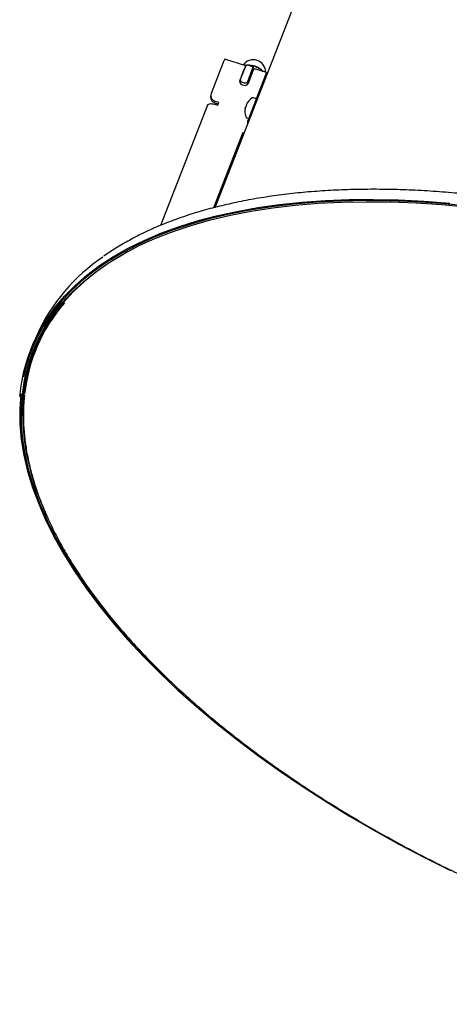
# Model space of a CAD drawing. Units: millimetres. Extents: x 7 to 629, y 4 to 429.
# Drawn here: x 380 to 411, y 300 to 370 of the extents above; entities that cross this region are included whole.
import ezdxf

# ---------------------------------------------------------------- set-up
doc = ezdxf.new("R2010")
doc.units = ezdxf.units.MM

msp = doc.modelspace()

# ---------------------------------------------------------------- linework, layer by layer
at = {"color": 7, "linetype": 'Continuous', "lineweight": 25}
for p, q in [((394.296, 356.254), (408.545, 392.821)), ((394.873, 366.518), (394.02, 364.328)), ((396.476, 366.277), (394.998, 366.747)), ((396.091, 365.35), (396.516, 366.371)), ((396.382, 366.318), (396.536, 366.339)), ((396.516, 366.371), (396.994, 366.219)), ((396.612, 365.184), (396.994, 366.219)), ((396.994, 366.219), (396.955, 365.851)), ((396.142, 365.474), (396.364, 366.044)), ((396.618, 365.002), (396.811, 365.521)), ((396.956, 365.855), (396.639, 365.041)), ((396.858, 365.627), (396.876, 365.65)), ((397.957, 365.806), (397.081, 366.084)), ((397.832, 365.577), (397.217, 363.998)), ((397.596, 365.935), (397.591, 365.922)), ((397.964, 365.736), (397.885, 365.533)), ((397.885, 365.533), (397.908, 365.525)), ((397.964, 365.736), (397.988, 365.729)), ((396.039, 365.118), (396.069, 365.196)), ((396.047, 365.229), (396.083, 365.321)), ((396.082, 365.312), (396.056, 365.071)), ((396.204, 364.95), (396.323, 364.912)), ((396.217, 365.129), (396.359, 365.084)), ((396.612, 365.184), (396.588, 364.966)), ((397.819, 365.453), (397.537, 364.73)), ((397.868, 365.422), (397.813, 365.44)), ((393.996, 364.231), (393.983, 364.107)), ((397.471, 364.617), (396.677, 362.58)), ((397.592, 364.713), (397.533, 364.731)), ((393.763, 363.5), (390.444, 354.985)), ((394.255, 363.566), (394.492, 363.491)), ((394.321, 363.646), (394.527, 363.581)), ((394.571, 363.695), (394.335, 363.77)), ((394.49, 363.492), (394.5, 363.589)), ((394.492, 363.491), (394.571, 363.695)), ((396.507, 363.53), (396.507, 363.531)), ((396.507, 363.53), (396.524, 363.523)), ((397.159, 363.974), (397.009, 364.022)), ((397.228, 363.994), (397.217, 363.998)), ((396.416, 363.217), (396.417, 363.228)), ((396.443, 363.343), (396.445, 363.347)), ((396.554, 362.592), (396.668, 362.556)), ((396.584, 362.252), (396.566, 362.08)), ((396.264, 361.554), (394.189, 356.228)), ((396.251, 361.43), (394.227, 356.237)), ((396.264, 361.554), (396.251, 361.43)), ((396.251, 361.43), (396.306, 361.414)), ((395.166, 358.488), (395.12, 358.529)), ((395.243, 358.684), (395.21, 358.759)), ((395.29, 358.964), (395.347, 358.953)), ((395.394, 359.074), (395.337, 359.084)), ((395.346, 359.107), (395.392, 359.067)), ((394.607, 357.211), (394.668, 357.209)), ((381.701, 347.231), (381.42, 346.586)), ((381.744, 346.536), (381.553, 346.047))]:
    msp.add_line(p, q, dxfattribs=at)
at = {"color": 7, "linetype": 'Continuous', "lineweight": 25, "flags": 128}
for points in [[(396.382, 366.318), (396.46, 366.337), (396.504, 366.343)], [(397.885, 365.533), (397.886, 365.553), (397.884, 365.565), (397.879, 365.567), (397.871, 365.561), (397.86, 365.545), (397.848, 365.521), (397.834, 365.49), (397.819, 365.453)], [(397.964, 365.736), (397.966, 365.777), (397.962, 365.8), (397.952, 365.805), (397.936, 365.792), (397.916, 365.761), (397.891, 365.714), (397.862, 365.651), (397.832, 365.577)], [(393.763, 363.5), (393.769, 363.515), (393.801, 363.553), (393.85, 363.582), (393.913, 363.6), (393.988, 363.608), (394.072, 363.605), (394.162, 363.591), (394.255, 363.566)], [(396.264, 361.554), (396.311, 361.541), (396.353, 361.534)], [(380.481, 342.868), (380.571, 343.623), (380.765, 344.624), (381.041, 345.596), (381.399, 346.537), (381.838, 347.446), (382.358, 348.321), (382.957, 349.16), (383.635, 349.962), (384.391, 350.725), (385.222, 351.449), (386.128, 352.131), (387.106, 352.771), (388.156, 353.367), (389.275, 353.919), (390.461, 354.425), (391.713, 354.885), (393.027, 355.298), (394.403, 355.662), (395.836, 355.978), (397.325, 356.244), (398.867, 356.461), (400.459, 356.627), (402.099, 356.744), (403.783, 356.809), (405.508, 356.824), (407.272, 356.788), (409.072, 356.702), (410.903, 356.565)], [(380.662, 343.002), (380.815, 344.02), (381.052, 345.01), (381.371, 345.969), (381.773, 346.896), (382.256, 347.79), (382.821, 348.648), (383.465, 349.47), (384.188, 350.253), (384.988, 350.996), (385.864, 351.699), (386.814, 352.359), (387.837, 352.976), (388.931, 353.548), (390.093, 354.074), (391.323, 354.554), (392.616, 354.987), (393.972, 355.371), (395.388, 355.706), (396.86, 355.992), (398.387, 356.228), (399.966, 356.413), (401.594, 356.548), (403.268, 356.631), (404.985, 356.663), (406.741, 356.644), (408.535, 356.574), (410.362, 356.453), (412.219, 356.281)], [(412.181, 356.352), (410.319, 356.525), (408.487, 356.646), (406.69, 356.717), (404.928, 356.736), (403.207, 356.703), (401.529, 356.62), (399.897, 356.485), (398.314, 356.299), (396.783, 356.063), (395.307, 355.776), (393.888, 355.44), (392.528, 355.055), (391.231, 354.621), (389.999, 354.14), (388.834, 353.612), (387.737, 353.039), (386.712, 352.42), (385.759, 351.759), (384.881, 351.054), (384.078, 350.309), (383.354, 349.524), (382.708, 348.7), (382.142, 347.84), (381.657, 346.944), (381.255, 346.014), (380.934, 345.053), (380.736, 344.251)], [(388.154, 353.13), (387.906, 352.993), (386.885, 352.377), (385.935, 351.718), (385.061, 351.016), (384.261, 350.274), (383.54, 349.492), (382.896, 348.671), (382.333, 347.814), (381.85, 346.922), (381.448, 345.996), (381.129, 345.038), (380.893, 344.049), (380.74, 343.033), (380.671, 341.99), (380.686, 340.922), (380.784, 339.831), (380.965, 338.72), (381.23, 337.589), (381.578, 336.442), (382.007, 335.28), (382.429, 334.298)], [(382.347, 347.837), (382.118, 347.392), (381.744, 346.536)], [(380.544, 343.04), (380.474, 341.993), (380.489, 340.921), (380.587, 339.826), (380.77, 338.71), (381.036, 337.576), (381.384, 336.424), (381.816, 335.258), (382.329, 334.079), (382.922, 332.889), (383.595, 331.692), (384.347, 330.487), (385.176, 329.279), (386.08, 328.069), (387.058, 326.859), (388.108, 325.652), (389.229, 324.449), (390.418, 323.253), (391.672, 322.066), (392.991, 320.891), (394.371, 319.728), (395.811, 318.581), (397.306, 317.451), (398.856, 316.34), (400.456, 315.251), (402.104, 314.185), (403.797, 313.145), (405.533, 312.132), (407.307, 311.147), (409.117, 310.194), (410.959, 309.273)], [(391.047, 322.749), (390.511, 323.266), (389.325, 324.459), (388.207, 325.658), (387.16, 326.863), (386.184, 328.07), (385.282, 329.277), (384.455, 330.482), (383.706, 331.683), (383.034, 332.878), (382.442, 334.064), (381.931, 335.24), (381.501, 336.403), (381.153, 337.552), (380.887, 338.684), (380.706, 339.797), (380.607, 340.889), (380.593, 341.958), (380.662, 343.002)]]:
    msp.add_lwpolyline(points, dxfattribs=at)
at = {"color": 7, "linetype": 'Continuous', "lineweight": 25}
for centre, radius, start, end in [((395.303, 366.432), 0.438, 134.05894, 168.68743), ((397.005, 365.849), 0.866, 358.9214, 145.78092), ((397.146, 365.798), 0.819, 145.69477, 162.54286), ((396.588, 364.843), 1.506, 67.28278, 90.08222), ((396.668, 364.891), 1.432, 44.17587, 69.49525), ((397.386, 365.769), 0.438, 134.05894, 168.68743), ((396.255, 365.162), 0.218, 162.17597, 256.6529), ((396.41, 365.149), 0.253, 249.72184, 334.49712), ((394.429, 364.08), 0.447, 176.48207, 256.07191), ((394.435, 364.195), 0.436, 162.17597, 256.6529), ((397.686, 364.574), 0.219, 134.05894, 168.68743), ((399.355, 362.489), 3.014, 159.56655, 163.12987), ((396.573, 363.516), 0.0685, 153.32357, 167.38555), ((396.54, 363.49), 0.0523, 100.52182, 129.40422), ((397.541, 363.066), 1.135, 124.14042, 155.13155), ((397.541, 363.066), 1.135, 179.82072, 200.5619), ((397.514, 363.069), 1.109, 172.33198, 179.50468), ((397.479, 363.074), 1.074, 168.19921, 171.74692), ((396.733, 363.229), 0.311, 158.51677, 165.11037), ((396.497, 363.295), 0.0734, 111.13279, 135.17648), ((398.172, 361.979), 1.611, 158.12935, 170.25518), ((393.735, 341.78), 13.211, 123.93959, 155.62998), ((392.547, 341.769), 11.793, 139.11205, 173.90522)]:
    msp.add_arc(centre, radius, start, end, dxfattribs=at)
for centre, major_axis, ratio, start_param, end_param in [((396.796, 365.394), (0.072, 0.239), 0.105269, 0.273775, 1.04172), ((396.28, 365.29), (0.199, -0.023), 0.858594, 2.917698, 4.488494), ((396.422, 365.245), (0.199, -0.023), 0.858594, 4.488494, 6.059291)]:
    msp.add_ellipse(centre, major_axis=major_axis, ratio=ratio, start_param=start_param, end_param=end_param, dxfattribs=at)
for points, knots in [([(396.745, 366.298), (396.869, 366.295), (397.014, 366.291), (397.15, 366.24), (397.17, 366.232)], [0, 0, 0, 0, 0.854189, 1, 1, 1, 1]), ([(397.17, 366.232), (397.25, 366.193), (397.409, 366.115), (397.534, 365.994), (397.596, 365.935)], [0, 0, 0, 0, 0.50399, 1, 1, 1, 1]), ([(397.596, 365.935), (397.611, 365.931), (397.632, 365.926), (397.649, 365.907), (397.653, 365.902)], [0, 0, 0, 0, 0.755645, 1, 1, 1, 1]), ([(397.005, 364.021), (396.991, 364.024), (396.961, 364.031), (396.923, 364.018), (396.907, 364.007), (396.9, 364.002)], [0, 0, 0, 0, 0.354097, 0.709191, 1, 1, 1, 1]), ([(397.222, 363.922), (397.218, 363.93), (397.206, 363.949), (397.179, 363.971), (397.159, 363.973), (397.156, 363.973)], [0, 0, 0, 0, 0.344735, 0.894882, 1, 1, 1, 1]), ([(396.429, 363.293), (396.429, 363.296), (396.43, 363.302), (396.432, 363.307), (396.432, 363.309), (396.432, 363.309)], [0, 0, 0, 0, 0.4291, 0.85825, 1, 1, 1, 1]), ([(396.476, 362.671), (396.482, 362.658), (396.493, 362.632), (396.526, 362.601), (396.549, 362.596), (396.555, 362.595)], [0, 0, 0, 0, 0.448669, 0.849822, 1, 1, 1, 1]), ([(395.192, 358.555), (395.191, 358.557), (395.183, 358.572), (395.165, 358.587), (395.148, 358.6)], [0, 0, 0, 0, 0.102951, 1, 1, 1, 1]), ([(473.582, 319.244), (473.53, 319.459), (473.392, 320.035), (473.085, 320.986), (472.669, 322.094), (472.177, 323.214), (471.613, 324.342), (470.978, 325.478), (470.273, 326.62), (469.499, 327.764), (468.658, 328.911), (467.75, 330.057), (466.777, 331.201), (465.741, 332.342), (464.644, 333.476), (463.486, 334.604), (462.271, 335.722), (461, 336.829), (459.676, 337.923), (458.299, 339.003), (456.873, 340.067), (455.4, 341.112), (453.881, 342.139), (452.321, 343.144), (450.72, 344.126), (449.082, 345.084), (447.409, 346.016), (445.705, 346.92), (443.971, 347.796), (442.21, 348.642), (440.426, 349.456), (438.62, 350.237), (436.797, 350.984), (434.959, 351.696), (433.108, 352.371), (431.248, 353.009), (429.383, 353.609), (427.514, 354.168), (425.644, 354.688), (423.778, 355.166), (421.917, 355.602), (420.065, 355.996), (418.225, 356.346), (416.399, 356.652), (414.591, 356.914), (412.804, 357.131), (411.039, 357.303), (409.301, 357.429), (407.592, 357.509), (405.914, 357.544), (404.271, 357.533), (402.665, 357.476), (401.098, 357.373), (399.573, 357.224), (398.092, 357.029), (396.659, 356.79), (395.274, 356.505), (393.941, 356.176), (392.661, 355.803), (391.437, 355.387), (390.271, 354.927), (389.163, 354.426), (388.119, 353.882), (387.196, 353.341), (386.653, 352.963), (386.411, 352.794)], [0, 0, 0, 0, 0.009577, 0.025585, 0.041602, 0.057626, 0.073655, 0.089686, 0.10572, 0.121756, 0.137791, 0.153826, 0.16986, 0.185893, 0.201925, 0.217955, 0.233985, 0.250013, 0.26604, 0.282066, 0.298091, 0.314115, 0.330137, 0.34616, 0.362181, 0.378202, 0.394222, 0.410241, 0.426261, 0.44228, 0.458298, 0.474317, 0.490335, 0.506353, 0.522372, 0.53839, 0.554408, 0.570427, 0.586446, 0.602465, 0.618485, 0.634506, 0.650526, 0.666548, 0.68257, 0.698594, 0.714618, 0.730643, 0.746669, 0.762696, 0.778725, 0.794755, 0.810787, 0.826819, 0.842853, 0.858889, 0.874925, 0.890963, 0.907001, 0.923038, 0.939075, 0.955109, 0.97114, 0.987165, 1, 1, 1, 1]), ([(380.806, 342.963), (380.789, 342.788), (380.741, 342.284), (380.72, 341.433), (380.765, 340.405), (380.887, 339.358), (381.084, 338.292), (381.355, 337.211), (381.701, 336.114), (382.121, 335.005), (382.613, 333.886), (383.178, 332.757), (383.815, 331.622), (384.521, 330.481), (385.297, 329.337), (386.14, 328.192), (387.049, 327.048), (388.023, 325.905), (389.061, 324.767), (390.159, 323.635), (391.318, 322.51), (392.534, 321.396), (393.805, 320.292), (395.13, 319.201), (396.507, 318.125), (397.933, 317.066), (399.407, 316.025), (400.924, 315.003), (402.484, 314.003), (404.084, 313.026), (405.72, 312.074), (407.391, 311.148), (409.094, 310.249), (410.826, 309.379), (412.584, 308.54), (414.365, 307.732), (416.167, 306.958), (417.987, 306.218), (419.821, 305.513), (421.667, 304.845), (423.521, 304.214), (425.382, 303.623), (427.245, 303.071), (429.108, 302.559), (430.968, 302.089), (432.822, 301.661), (434.667, 301.276), (436.499, 300.934), (438.316, 300.637), (440.116, 300.384), (441.894, 300.176), (443.649, 300.013), (445.378, 299.896), (447.077, 299.824), (448.744, 299.799), (450.376, 299.82), (451.971, 299.886), (453.526, 299.999), (455.039, 300.157), (456.507, 300.362), (457.928, 300.611), (459.3, 300.906), (460.62, 301.245), (461.886, 301.628), (463.096, 302.055), (464.248, 302.525), (465.34, 303.037), (466.371, 303.591), (467.337, 304.185), (468.239, 304.819), (469.075, 305.49), (469.836, 306.202), (470.356, 306.737), (470.6, 307.044), (470.637, 307.091)], [0, 0, 0, 0, 0.007465, 0.021507, 0.035562, 0.049636, 0.063729, 0.077839, 0.091965, 0.106103, 0.12025, 0.134405, 0.148564, 0.162726, 0.176889, 0.191053, 0.205217, 0.219379, 0.23354, 0.247699, 0.261856, 0.276012, 0.290166, 0.304318, 0.318468, 0.332617, 0.346765, 0.360911, 0.375056, 0.389201, 0.403344, 0.417486, 0.431628, 0.445769, 0.45991, 0.47405, 0.48819, 0.50233, 0.51647, 0.53061, 0.54475, 0.55889, 0.57303, 0.587171, 0.601313, 0.615455, 0.629598, 0.643741, 0.657886, 0.672032, 0.686179, 0.700327, 0.714477, 0.728629, 0.742782, 0.756937, 0.771094, 0.785253, 0.799414, 0.813577, 0.827741, 0.841907, 0.856074, 0.870242, 0.884409, 0.898574, 0.912736, 0.926891, 0.941039, 0.955176, 0.969299, 0.983405, 0.997493, 1, 1, 1, 1])]:
    msp.add_open_spline(points, degree=3, knots=knots, dxfattribs=at)

doc.saveas('drawing.dxf')
